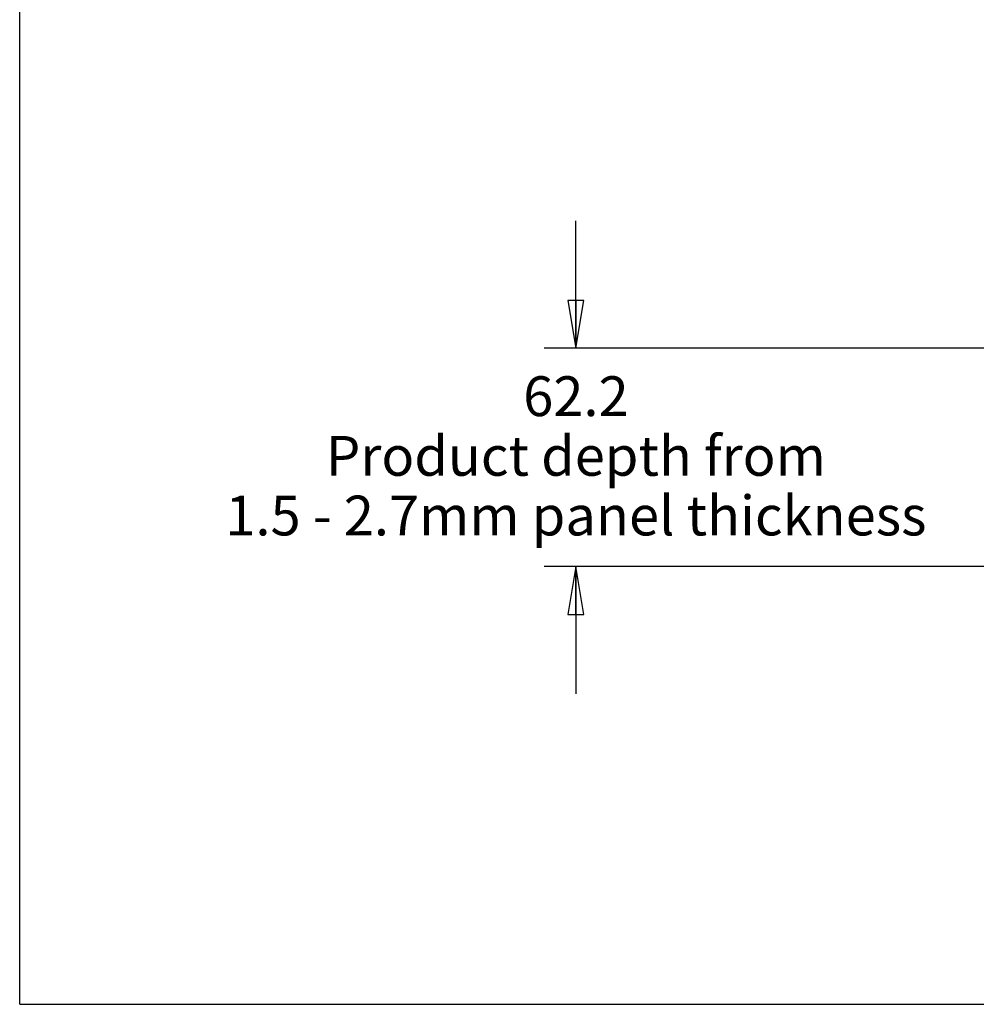
# Paper-space layout 'ENVELOPE_DRAWING_12IN_1' of a CAD drawing. Units: inches. Extents: x 0 to 16.5, y 0 to 11.7.
# Drawn here: x 0 to 3.8, y 0 to 3.9 of the extents above; entities that cross this region are included whole.
import ezdxf

# ---------------------------------------------------------------- set-up
doc = ezdxf.new("R2010")
doc.units = ezdxf.units.IN
doc.header["$LTSCALE"] = 0.909449
doc.header["$MEASUREMENT"] = 0
doc.layers.get('0').update_dxf_attribs({"linetype": 'CONTINUOUS'})
doc.styles.get("Standard").update_dxf_attribs({"font": 'txt', "width": 0.8})
doc.dimstyles.new('DIMSTYLE_1', dxfattribs={"dimtxt": 0.15625, "dimasz": 0.1875, "dimexe": 0.125, "dimexo": 0.0625, "dimgap": 0.078125, "dimtad": 0, "dimtih": 1, "dimtoh": 1, "dimdec": 1, "dimlfac": 2.857143, "dimzin": 4, "dimdsep": 46, "dimtxsty": 'STANDARD', "dimblk": 'CLOSED', "dimblk1": 'CLOSED', "dimblk2": 'CLOSED', "dimcen": 0.09, "dimadec": 0, "dimazin": 0, "dimtfac": 1, "dimtdec": 1, "dimtofl": 0, "dimtmove": 0, "dimatfit": 3, "dimldrblk": 'CLOSED', "dimfxl": 1, "dimtolj": 1, "dimtzin": 4, "dimarcsym": 0})

# ---------------------------------------------------------------- blocks, each defined once
blk = doc.blocks.new('_CLOSED')
at = {"color": 0, "linetype": 'BYBLOCK'}
for p, q in [((0, 0), (-1, 0.167)), ((-1, 0.167), (-1, -0.167)), ((-1, -0.167), (0, 0)), ((-1, 0), (0, 0))]:
    blk.add_line(p, q, dxfattribs=at)
blk = doc.blocks.new('*D10')
at = {"color": 2, "linetype": 'CONTINUOUS'}
for p, q in [((2.1852, 2.5763), (2.1852, 3.0763)), ((3.9103, 2.5763), (2.0602, 2.5763)), ((5.075, 1.7188), (2.0602, 1.7188)), ((2.1852, 1.7188), (2.1852, 1.2188))]:
    blk.add_line(p, q, dxfattribs=at)
at = {"color": 2, "linetype": 'CONTINUOUS', "xscale": 0.1875, "yscale": 0.1875, "zscale": 0.1875}
for p, rotation in [((2.1852, 2.5763), 270), ((2.1852, 1.7188), 90)]:
    blk.add_blockref('_CLOSED', p, dxfattribs=dict(at, rotation=rotation))
at = {"color": 2, "linetype": 'CONTINUOUS', "insert": (2.1852, 2.4664), "char_height": 0.15625, "width": 3.375, "attachment_point": 2, "line_spacing_factor": 0.9}
blk.add_mtext('62.2\\PProduct depth from \\P1.5 - 2.7mm panel thickness', dxfattribs=at)

psp = doc.layouts.new('ENVELOPE_DRAWING_12IN_1')

# ---------------------------------------------------------------- linework, layer by layer
at = {"color": 7, "linetype": 'CONTINUOUS'}
for q in [(0, 11.6929), (16.5354, 0)]:
    psp.add_line((0, 0), q, dxfattribs=at)

# ---------------------------------------------------------------- dimensions: what is measured, and where the dimension line sits
at = {"color": 2, "linetype": 'CONTINUOUS'}
dim = psp.add_linear_dim(base=(2.185246203, 1.718845137), p1=(3.9728228951, 2.576345137), p2=(5.1375303813, 1.718845137), angle=270, text='<>\\PProduct depth from \\P1.5 - 2.7mm panel thickness', dimstyle='DIMSTYLE_1', dxfattribs=at)
dim.commit()
dim.dimension.update_dxf_attribs({"geometry": '*D10', "text_midpoint": (2.185246203, 2.1539323609), "dimtype": 160})

doc.saveas('drawing.dxf')
